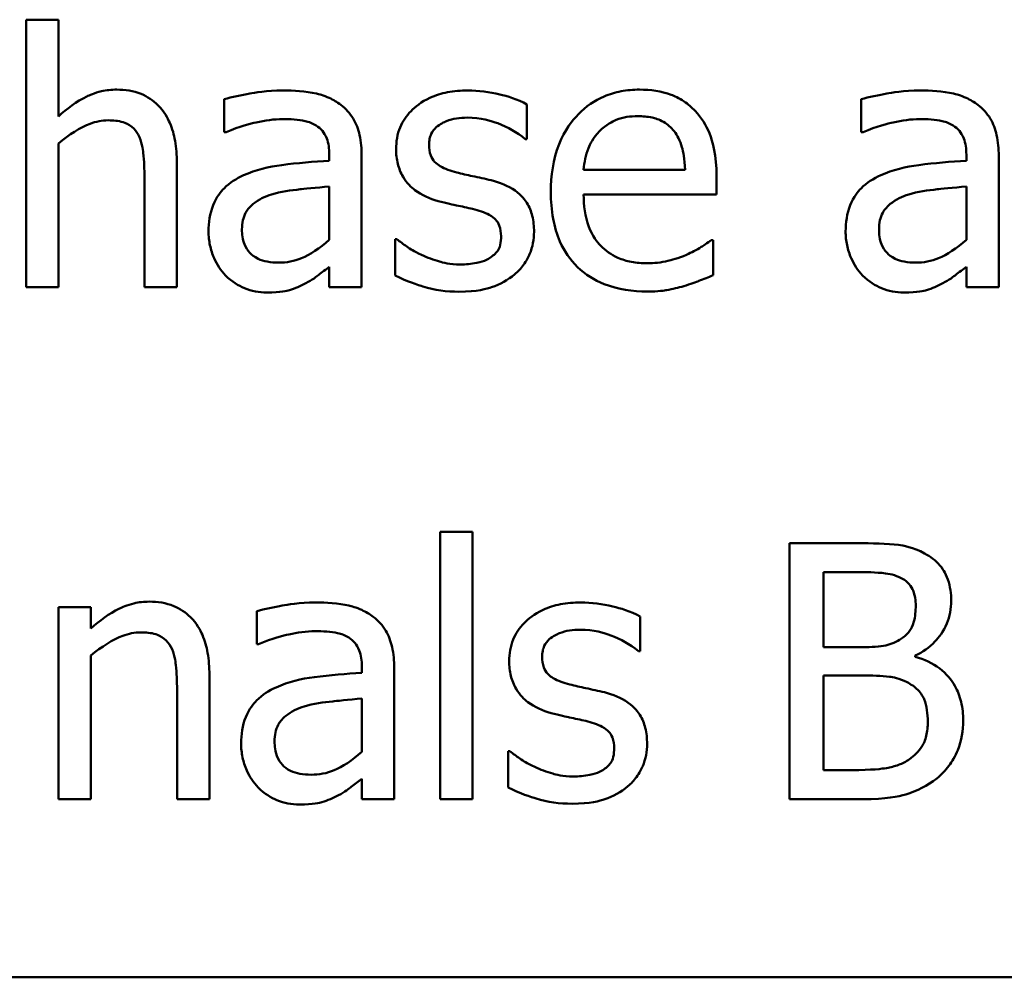
# Model space of a CAD drawing. Units: inches. Extents: x 0.05 to 2.15, y 0.02 to 1.67.
# Drawn here: x 1.13 to 1.17, y 0.2 to 0.24 of the extents above; entities that cross this region are included whole.
import ezdxf

# ---------------------------------------------------------------- set-up
doc = ezdxf.new("R2010")
doc.units = ezdxf.units.IN
doc.header["$LTSCALE"] = 0.1
doc.header["$MEASUREMENT"] = 0
doc.layers.add('Visible (ANSI)', color=7, linetype='Continuous', lineweight=50)

msp = doc.modelspace()

# ---------------------------------------------------------------- linework, layer by layer
at = {"layer": 'Visible (ANSI)'}
for p, q in [((1.128406, 0.23995), (1.127142, 0.23995)), ((1.127142, 0.23995), (1.127142, 0.229504)), ((1.128406, 0.236174), (1.128406, 0.23995)), ((1.134881, 0.236846), (1.134881, 0.235558)), ((1.146712, 0.23529), (1.146712, 0.236644)), ((1.159767, 0.236846), (1.159767, 0.235558)), ((1.134881, 0.235558), (1.134954, 0.235558)), ((1.159767, 0.235558), (1.15984, 0.235558)), ((1.128406, 0.229504), (1.128406, 0.235112)), ((1.146647, 0.23529), (1.146712, 0.23529)), ((1.138989, 0.234683), (1.138989, 0.23444)), ((1.140253, 0.229504), (1.140253, 0.234634)), ((1.163876, 0.234683), (1.163876, 0.23444)), ((1.16514, 0.229504), (1.16514, 0.234634)), ((1.133033, 0.229504), (1.133033, 0.234375)), ((1.152887, 0.234091), (1.148924, 0.234091)), ((1.131769, 0.233783), (1.131769, 0.229504)), ((1.154119, 0.233127), (1.154119, 0.233816)), ((1.138989, 0.233435), (1.138989, 0.231352)), ((1.148924, 0.233127), (1.154119, 0.233127)), ((1.163876, 0.233435), (1.163876, 0.231352)), ((1.141631, 0.231376), (1.141566, 0.231376)), ((1.141566, 0.231376), (1.141566, 0.229958)), ((1.153981, 0.231344), (1.153908, 0.231344)), ((1.153981, 0.229966), (1.153981, 0.231344)), ((1.138989, 0.230299), (1.138989, 0.229504)), ((1.163876, 0.230299), (1.163876, 0.229504)), ((1.127142, 0.229504), (1.128406, 0.229504)), ((1.131769, 0.229504), (1.133033, 0.229504)), ((1.138989, 0.229504), (1.140253, 0.229504)), ((1.163876, 0.229504), (1.16514, 0.229504)), ((1.143325, 0.21995), (1.143325, 0.209504)), ((1.144589, 0.21995), (1.143325, 0.21995)), ((1.144589, 0.209504), (1.144589, 0.21995)), ((1.156971, 0.219504), (1.156971, 0.209504)), ((1.159621, 0.219504), (1.156971, 0.219504)), ((1.1583, 0.215444), (1.1583, 0.21837)), ((1.1583, 0.21837), (1.159573, 0.21837)), ((1.129678, 0.217008), (1.128414, 0.217008)), ((1.128414, 0.217008), (1.128414, 0.209504)), ((1.129678, 0.216174), (1.129678, 0.217008)), ((1.136153, 0.216846), (1.136153, 0.215558)), ((1.151129, 0.21529), (1.151129, 0.216644)), ((1.136153, 0.215558), (1.136226, 0.215558)), ((1.159808, 0.215444), (1.1583, 0.215444)), ((1.129678, 0.209504), (1.129678, 0.215112)), ((1.151064, 0.21529), (1.151129, 0.21529)), ((1.161882, 0.215064), (1.161882, 0.215112)), ((1.140261, 0.214683), (1.140261, 0.21444)), ((1.141526, 0.209504), (1.141526, 0.214634)), ((1.134305, 0.209504), (1.134305, 0.214375)), ((1.1583, 0.210639), (1.1583, 0.214334)), ((1.1583, 0.214334), (1.159808, 0.214334)), ((1.133041, 0.213783), (1.133041, 0.209504)), ((1.140261, 0.213435), (1.140261, 0.211352)), ((1.146048, 0.211376), (1.145983, 0.211376)), ((1.145983, 0.211376), (1.145983, 0.209958)), ((1.159378, 0.210639), (1.1583, 0.210639)), ((1.140261, 0.210299), (1.140261, 0.209504)), ((1.128414, 0.209504), (1.129678, 0.209504)), ((1.133041, 0.209504), (1.134305, 0.209504)), ((1.140261, 0.209504), (1.141526, 0.209504)), ((1.143325, 0.209504), (1.144589, 0.209504)), ((1.156971, 0.209504), (1.15984, 0.209504)), ((1.028683, 0.202547), (1.373683, 0.202547))]:
    msp.add_line(p, q, dxfattribs=at)
for points, knots in [([(1.130683, 0.237219), (1.130481, 0.237219), (1.130281, 0.237198), (1.12981, 0.237089), (1.129612, 0.236996), (1.129115, 0.236754), (1.12874, 0.236475), (1.128406, 0.236174)], [-0.004761442, -0.004761442, -0.004761442, -0.004761442, -0.004203776, -0.004203776, -0.003427414, -0.003427414, 0, 0, 0, 0]), ([(1.133033, 0.234375), (1.133033, 0.234655), (1.133014, 0.234941), (1.132923, 0.235457), (1.132858, 0.235694), (1.132677, 0.236112), (1.132537, 0.236372), (1.132105, 0.236803), (1.131886, 0.236948), (1.131334, 0.237171), (1.131009, 0.237219), (1.130683, 0.237219)], [-0.01355944, -0.01355944, -0.01355944, -0.01355944, -0.01011823, -0.01011823, -0.00713754, -0.00713754, -0.00453018, -0.00453018, -0.0024877, -0.0024877, 0, 0, 0, 0]), ([(1.137174, 0.237187), (1.136543, 0.237187), (1.136059, 0.237098), (1.135587, 0.23701), (1.135176, 0.236929), (1.134881, 0.236846)], [-0.00374189, -0.00374189, -0.00374189, -0.00374189, -0.002335583, -0.002335583, 0, 0, 0, 0]), ([(1.139435, 0.236628), (1.139295, 0.236733), (1.139145, 0.236822), (1.138766, 0.236996), (1.138579, 0.237043), (1.138069, 0.23716), (1.137596, 0.237187), (1.137174, 0.237187)], [-0.004506293, -0.004506293, -0.004506293, -0.004506293, -0.003965455, -0.003965455, -0.003218699, -0.003218699, 0, 0, 0, 0]), ([(1.144394, 0.237187), (1.144129, 0.237187), (1.143862, 0.237166), (1.143368, 0.237069), (1.143139, 0.237), (1.142577, 0.236742), (1.142339, 0.236544), (1.142, 0.236196), (1.141857, 0.235985), (1.141646, 0.235474), (1.141599, 0.235186), (1.141599, 0.234893)], [-0.00820501, -0.00820501, -0.00820501, -0.00820501, -0.007008026, -0.007008026, -0.005929829, -0.005929829, -0.00421372, -0.00421372, -0.002233506, -0.002233506, 0, 0, 0, 0]), ([(1.146712, 0.236644), (1.146343, 0.236846), (1.145931, 0.236964), (1.145238, 0.237133), (1.144819, 0.237187), (1.144394, 0.237187)], [-0.005435441, -0.005435441, -0.005435441, -0.005435441, -0.00323563, -0.00323563, 0, 0, 0, 0]), ([(1.151112, 0.237219), (1.150868, 0.237219), (1.150625, 0.237199), (1.15016, 0.23711), (1.149941, 0.237045), (1.149346, 0.236792), (1.149012, 0.236557), (1.148484, 0.236016), (1.148187, 0.235646), (1.14773, 0.234492), (1.147644, 0.233851), (1.147644, 0.233216)], [-0.02152837, -0.02152837, -0.02152837, -0.02152837, -0.01821592, -0.01821592, -0.01509997, -0.01509997, -0.00945103, -0.00945103, -0.00483786, -0.00483786, 0, 0, 0, 0]), ([(1.153284, 0.236384), (1.153154, 0.236525), (1.15301, 0.23665), (1.152649, 0.236894), (1.152466, 0.236972), (1.151956, 0.237164), (1.151532, 0.237219), (1.151112, 0.237219)], [-0.004908988, -0.004908988, -0.004908988, -0.004908988, -0.004155565, -0.004155565, -0.003194471, -0.003194471, 0, 0, 0, 0]), ([(1.16206, 0.237187), (1.16143, 0.237187), (1.160945, 0.237098), (1.160474, 0.23701), (1.160062, 0.236929), (1.159767, 0.236846)], [-0.00374189, -0.00374189, -0.00374189, -0.00374189, -0.002335583, -0.002335583, 0, 0, 0, 0]), ([(1.164321, 0.236628), (1.164181, 0.236733), (1.164032, 0.236822), (1.163653, 0.236996), (1.163465, 0.237043), (1.162956, 0.23716), (1.162483, 0.237187), (1.16206, 0.237187)], [-0.004506293, -0.004506293, -0.004506293, -0.004506293, -0.003965455, -0.003965455, -0.003218699, -0.003218699, 0, 0, 0, 0]), ([(1.140253, 0.234634), (1.140253, 0.234904), (1.140231, 0.235182), (1.14012, 0.235671), (1.140041, 0.235886), (1.139797, 0.236299), (1.139634, 0.236479), (1.139435, 0.236628)], [-0.005710979, -0.005710979, -0.005710979, -0.005710979, -0.003652128, -0.003652128, -0.001891771, -0.001891771, 0, 0, 0, 0]), ([(1.16514, 0.234634), (1.16514, 0.234904), (1.165118, 0.235182), (1.165006, 0.235671), (1.164928, 0.235886), (1.164684, 0.236299), (1.16452, 0.236479), (1.164321, 0.236628)], [-0.005710979, -0.005710979, -0.005710979, -0.005710979, -0.003652128, -0.003652128, -0.001891771, -0.001891771, 0, 0, 0, 0]), ([(1.14954, 0.23559), (1.149809, 0.235859), (1.150055, 0.235978), (1.150458, 0.236146), (1.150755, 0.236182), (1.151039, 0.236182)], [-0.003323466, -0.003323466, -0.003323466, -0.003323466, -0.002166138, -0.002166138, 0, 0, 0, 0]), ([(1.151039, 0.236182), (1.151227, 0.236182), (1.151421, 0.236167), (1.151716, 0.2361), (1.151876, 0.236053), (1.152207, 0.235864), (1.152344, 0.235745), (1.152458, 0.235598)], [-0.00537093, -0.00537093, -0.00537093, -0.00537093, -0.002907638, -0.002907638, -0.001411923, -0.001411923, 0, 0, 0, 0]), ([(1.154119, 0.233816), (1.154119, 0.234669), (1.153974, 0.235179), (1.153705, 0.235835), (1.153524, 0.23613), (1.153284, 0.236384)], [-0.005407838, -0.005407838, -0.005407838, -0.005407838, -0.002663903, -0.002663903, 0, 0, 0, 0]), ([(1.128406, 0.235112), (1.128819, 0.235463), (1.129261, 0.235741), (1.129876, 0.23597), (1.13011, 0.23602), (1.130351, 0.23602)], [-0.004999975, -0.004999975, -0.004999975, -0.004999975, -0.001832354, -0.001832354, 0, 0, 0, 0]), ([(1.130351, 0.23602), (1.130542, 0.23602), (1.13075, 0.236003), (1.131017, 0.235921), (1.131145, 0.235872), (1.131378, 0.235684), (1.131461, 0.23558), (1.131526, 0.235461)], [-0.005052274, -0.005052274, -0.005052274, -0.005052274, -0.002280219, -0.002280219, -0.001031359, -0.001031359, 0, 0, 0, 0]), ([(1.134954, 0.235558), (1.135499, 0.23579), (1.135923, 0.235892), (1.136465, 0.236011), (1.136829, 0.236068), (1.137166, 0.236068)], [-0.004240912, -0.004240912, -0.004240912, -0.004240912, -0.002566017, -0.002566017, 0, 0, 0, 0]), ([(1.137166, 0.236068), (1.137445, 0.236068), (1.137791, 0.236048), (1.138196, 0.235957), (1.138345, 0.235902), (1.138479, 0.235817)], [-0.003159204, -0.003159204, -0.003159204, -0.003159204, -0.001206536, -0.001206536, 0, 0, 0, 0]), ([(1.138479, 0.235817), (1.13857, 0.235759), (1.138651, 0.235688), (1.138772, 0.23554), (1.138838, 0.235444), (1.138963, 0.235128), (1.138989, 0.234907), (1.138989, 0.234683)], [-0.004391149, -0.004391149, -0.004391149, -0.004391149, -0.002876908, -0.002876908, -0.00170823, -0.00170823, 0, 0, 0, 0]), ([(1.142887, 0.235072), (1.142887, 0.235146), (1.142893, 0.235221), (1.142922, 0.235361), (1.142943, 0.235427), (1.143019, 0.235589), (1.143085, 0.235676), (1.143307, 0.235877), (1.143475, 0.23595), (1.143818, 0.236087), (1.144095, 0.236125), (1.14437, 0.236125)], [-0.003778487, -0.003778487, -0.003778487, -0.003778487, -0.003495811, -0.003495811, -0.003233688, -0.003233688, -0.002814831, -0.002814831, -0.002097019, -0.002097019, 0, 0, 0, 0]), ([(1.14437, 0.236125), (1.144909, 0.236125), (1.145327, 0.235994), (1.145961, 0.235755), (1.146321, 0.235552), (1.146647, 0.23529)], [-0.00516103, -0.00516103, -0.00516103, -0.00516103, -0.00318703, -0.00318703, 0, 0, 0, 0]), ([(1.15984, 0.235558), (1.160386, 0.23579), (1.160809, 0.235892), (1.161351, 0.236011), (1.161716, 0.236068), (1.162052, 0.236068)], [-0.004240912, -0.004240912, -0.004240912, -0.004240912, -0.002566017, -0.002566017, 0, 0, 0, 0]), ([(1.162052, 0.236068), (1.162331, 0.236068), (1.162678, 0.236048), (1.163082, 0.235957), (1.163231, 0.235902), (1.163365, 0.235817)], [-0.003159204, -0.003159204, -0.003159204, -0.003159204, -0.001206536, -0.001206536, 0, 0, 0, 0]), ([(1.163365, 0.235817), (1.163457, 0.235759), (1.163537, 0.235688), (1.163659, 0.23554), (1.163725, 0.235444), (1.163849, 0.235128), (1.163876, 0.234907), (1.163876, 0.234683)], [-0.004391149, -0.004391149, -0.004391149, -0.004391149, -0.002876908, -0.002876908, -0.00170823, -0.00170823, 0, 0, 0, 0]), ([(1.131526, 0.235461), (1.131667, 0.235201), (1.131706, 0.234879), (1.131755, 0.234429), (1.131769, 0.234103), (1.131769, 0.233783)], [-0.00344813, -0.00344813, -0.00344813, -0.00344813, -0.002439459, -0.002439459, 0, 0, 0, 0]), ([(1.148924, 0.234091), (1.148948, 0.234376), (1.149004, 0.234665), (1.149176, 0.23509), (1.149296, 0.235332), (1.14954, 0.23559)], [-0.00717496, -0.00717496, -0.00717496, -0.00717496, -0.002706401, -0.002706401, 0, 0, 0, 0]), ([(1.152458, 0.235598), (1.152528, 0.235511), (1.152586, 0.235417), (1.15269, 0.235207), (1.152732, 0.235092), (1.152816, 0.234795), (1.152873, 0.23452), (1.152887, 0.234091)], [-0.007372024, -0.007372024, -0.007372024, -0.007372024, -0.005411863, -0.005411863, -0.003266583, -0.003266583, 0, 0, 0, 0]), ([(1.143965, 0.233986), (1.143733, 0.234045), (1.143505, 0.234125), (1.143261, 0.234269), (1.143175, 0.234325), (1.143038, 0.234471), (1.142989, 0.234553), (1.142904, 0.234778), (1.142887, 0.234928), (1.142887, 0.235072)], [-0.004989086, -0.004989086, -0.004989086, -0.004989086, -0.00262464, -0.00262464, -0.00183205, -0.00183205, -0.001097712, -0.001097712, 0, 0, 0, 0]), ([(1.141599, 0.234893), (1.141599, 0.234699), (1.141619, 0.234505), (1.14171, 0.23414), (1.141777, 0.233973), (1.142017, 0.233562), (1.142193, 0.233401), (1.142599, 0.233095), (1.142917, 0.23296), (1.143236, 0.232867)], [-0.005574829, -0.005574829, -0.005574829, -0.005574829, -0.004690895, -0.004690895, -0.003864241, -0.003864241, -0.002527423, -0.002527423, 0, 0, 0, 0]), ([(1.138989, 0.23444), (1.138369, 0.234404), (1.137749, 0.234352), (1.136625, 0.234209), (1.136108, 0.234087), (1.135642, 0.233872)], [-0.008646995, -0.008646995, -0.008646995, -0.008646995, -0.003910189, -0.003910189, 0, 0, 0, 0]), ([(1.163876, 0.23444), (1.163256, 0.234404), (1.162636, 0.234352), (1.161511, 0.234209), (1.160995, 0.234087), (1.160529, 0.233872)], [-0.008646995, -0.008646995, -0.008646995, -0.008646995, -0.003910189, -0.003910189, 0, 0, 0, 0]), ([(1.135642, 0.233872), (1.13536, 0.233747), (1.135094, 0.233582), (1.134759, 0.233241), (1.134586, 0.233036), (1.134324, 0.232383), (1.134273, 0.23203), (1.134273, 0.231676)], [-0.01023765, -0.01023765, -0.01023765, -0.01023765, -0.00535892, -0.00535892, -0.0026939, -0.0026939, 0, 0, 0, 0]), ([(1.145318, 0.233678), (1.145076, 0.233735), (1.144833, 0.233789), (1.144383, 0.233883), (1.144168, 0.233932), (1.143965, 0.233986)], [-0.003503239, -0.003503239, -0.003503239, -0.003503239, -0.001603693, -0.001603693, 0, 0, 0, 0]), ([(1.160529, 0.233872), (1.160246, 0.233747), (1.159981, 0.233582), (1.159645, 0.233241), (1.159473, 0.233036), (1.15921, 0.232383), (1.159159, 0.23203), (1.159159, 0.231676)], [-0.01023765, -0.01023765, -0.01023765, -0.01023765, -0.00535892, -0.00535892, -0.0026939, -0.0026939, 0, 0, 0, 0]), ([(1.146988, 0.231668), (1.146988, 0.231877), (1.146968, 0.232089), (1.146873, 0.23247), (1.146804, 0.232641), (1.146641, 0.232901), (1.146505, 0.233088), (1.14597, 0.233468), (1.145645, 0.233594), (1.145318, 0.233678)], [-0.01275513, -0.01275513, -0.01275513, -0.01275513, -0.00862988, -0.00862988, -0.00499032, -0.00499032, -0.00257152, -0.00257152, 0, 0, 0, 0]), ([(1.135577, 0.231765), (1.135577, 0.231882), (1.135588, 0.232), (1.135637, 0.232217), (1.135672, 0.232316), (1.13577, 0.232498), (1.13585, 0.232615), (1.13623, 0.232927), (1.136475, 0.233047), (1.136736, 0.233127)], [-0.007415842, -0.007415842, -0.007415842, -0.007415842, -0.005484571, -0.005484571, -0.003745335, -0.003745335, -0.002082176, -0.002082176, 0, 0, 0, 0]), ([(1.136736, 0.233127), (1.13708, 0.23323), (1.137496, 0.23329), (1.137932, 0.233333), (1.138496, 0.233391), (1.138989, 0.233435)], [-0.02012104, -0.02012104, -0.02012104, -0.02012104, -0.00376934, -0.00376934, 0, 0, 0, 0]), ([(1.147644, 0.233216), (1.147644, 0.232867), (1.14767, 0.232515), (1.14779, 0.231867), (1.147876, 0.231568), (1.148167, 0.230908), (1.148393, 0.230575), (1.148989, 0.229996), (1.14934, 0.229776), (1.150266, 0.229411), (1.150847, 0.229334), (1.15142, 0.229334)], [-0.01571305, -0.01571305, -0.01571305, -0.01571305, -0.01306037, -0.01306037, -0.01069793, -0.01069793, -0.00757701, -0.00757701, -0.00436853, -0.00436853, 0, 0, 0, 0]), ([(1.151404, 0.230436), (1.151199, 0.230436), (1.150993, 0.230452), (1.150607, 0.230525), (1.150428, 0.230578), (1.150001, 0.230766), (1.149776, 0.230924), (1.149452, 0.231265), (1.149268, 0.231495), (1.148977, 0.232259), (1.148924, 0.2327), (1.148924, 0.233127)], [-0.01673314, -0.01673314, -0.01673314, -0.01673314, -0.01352475, -0.01352475, -0.01060725, -0.01060725, -0.00622902, -0.00622902, -0.0032534, -0.0032534, 0, 0, 0, 0]), ([(1.160464, 0.231765), (1.160464, 0.231882), (1.160475, 0.232), (1.160523, 0.232217), (1.160558, 0.232316), (1.160656, 0.232498), (1.160737, 0.232615), (1.161117, 0.232927), (1.161362, 0.233047), (1.161623, 0.233127)], [-0.007415842, -0.007415842, -0.007415842, -0.007415842, -0.005484571, -0.005484571, -0.003745335, -0.003745335, -0.002082176, -0.002082176, 0, 0, 0, 0]), ([(1.161623, 0.233127), (1.161966, 0.23323), (1.162383, 0.23329), (1.162819, 0.233333), (1.163383, 0.233391), (1.163876, 0.233435)], [-0.02012104, -0.02012104, -0.02012104, -0.02012104, -0.00376934, -0.00376934, 0, 0, 0, 0]), ([(1.143236, 0.232867), (1.143566, 0.232779), (1.143863, 0.232717), (1.144153, 0.232656), (1.144392, 0.232605), (1.144589, 0.232559)], [-0.002275774, -0.002275774, -0.002275774, -0.002275774, -0.001540068, -0.001540068, 0, 0, 0, 0]), ([(1.144589, 0.232559), (1.144821, 0.232502), (1.145053, 0.232427), (1.145366, 0.232258), (1.145437, 0.232195), (1.145547, 0.232081), (1.145596, 0.231999), (1.145681, 0.231779), (1.145699, 0.231637), (1.145699, 0.231498)], [-0.002931032, -0.002931032, -0.002931032, -0.002931032, -0.002262347, -0.002262347, -0.001797752, -0.001797752, -0.001057575, -0.001057575, 0, 0, 0, 0]), ([(1.134273, 0.231676), (1.134273, 0.231495), (1.134291, 0.231315), (1.134365, 0.230962), (1.134421, 0.230793), (1.134603, 0.230382), (1.134748, 0.230153), (1.134937, 0.229958)], [-0.004788651, -0.004788651, -0.004788651, -0.004788651, -0.003427353, -0.003427353, -0.002072627, -0.002072627, 0, 0, 0, 0]), ([(1.137004, 0.230461), (1.136858, 0.230461), (1.13671, 0.230471), (1.136442, 0.230523), (1.136321, 0.230559), (1.136056, 0.230685), (1.135957, 0.23077), (1.135794, 0.230939), (1.135723, 0.231055), (1.135603, 0.231368), (1.135577, 0.231569), (1.135577, 0.231765)], [-0.004494253, -0.004494253, -0.004494253, -0.004494253, -0.003846843, -0.003846843, -0.003286535, -0.003286535, -0.002547992, -0.002547992, -0.001496968, -0.001496968, 0, 0, 0, 0]), ([(1.146234, 0.230007), (1.146361, 0.230115), (1.146476, 0.230236), (1.146692, 0.230528), (1.146766, 0.230677), (1.146932, 0.231075), (1.146988, 0.231366), (1.146988, 0.231668)], [-0.004121214, -0.004121214, -0.004121214, -0.004121214, -0.00328399, -0.00328399, -0.002300372, -0.002300372, 0, 0, 0, 0]), ([(1.159159, 0.231676), (1.159159, 0.231495), (1.159177, 0.231315), (1.159252, 0.230962), (1.159307, 0.230793), (1.159489, 0.230382), (1.159634, 0.230153), (1.159824, 0.229958)], [-0.004788651, -0.004788651, -0.004788651, -0.004788651, -0.003427353, -0.003427353, -0.002072627, -0.002072627, 0, 0, 0, 0]), ([(1.16189, 0.230461), (1.161745, 0.230461), (1.161596, 0.230471), (1.161329, 0.230523), (1.161207, 0.230559), (1.160943, 0.230685), (1.160843, 0.23077), (1.160681, 0.230939), (1.16061, 0.231055), (1.160489, 0.231368), (1.160464, 0.231569), (1.160464, 0.231765)], [-0.004494253, -0.004494253, -0.004494253, -0.004494253, -0.003846843, -0.003846843, -0.003286535, -0.003286535, -0.002547992, -0.002547992, -0.001496968, -0.001496968, 0, 0, 0, 0]), ([(1.138989, 0.231352), (1.138618, 0.231017), (1.13822, 0.230764), (1.137618, 0.230514), (1.137315, 0.230461), (1.137004, 0.230461)], [-0.004969907, -0.004969907, -0.004969907, -0.004969907, -0.002374047, -0.002374047, 0, 0, 0, 0]), ([(1.142595, 0.230769), (1.142255, 0.230927), (1.142183, 0.230972), (1.141885, 0.231182), (1.141752, 0.231279), (1.141631, 0.231376)], [-0.002779881, -0.002779881, -0.002779881, -0.002779881, -0.001183196, -0.001183196, 0, 0, 0, 0]), ([(1.145699, 0.231498), (1.145699, 0.231387), (1.145691, 0.231266), (1.145641, 0.231046), (1.145605, 0.23098), (1.145487, 0.230812), (1.145371, 0.230716), (1.145253, 0.230639)], [-0.002037219, -0.002037219, -0.002037219, -0.002037219, -0.001560461, -0.001560461, -0.001073446, -0.001073446, 0, 0, 0, 0]), ([(1.153908, 0.231344), (1.153763, 0.231222), (1.153598, 0.23112), (1.153339, 0.230964), (1.153133, 0.230859), (1.152944, 0.230769)], [-0.002302858, -0.002302858, -0.002302858, -0.002302858, -0.001600197, -0.001600197, 0, 0, 0, 0]), ([(1.163876, 0.231352), (1.163505, 0.231017), (1.163107, 0.230764), (1.162505, 0.230514), (1.162202, 0.230461), (1.16189, 0.230461)], [-0.004969907, -0.004969907, -0.004969907, -0.004969907, -0.002374047, -0.002374047, 0, 0, 0, 0]), ([(1.144103, 0.230388), (1.1437, 0.230388), (1.143413, 0.230468), (1.14306, 0.230571), (1.142821, 0.230659), (1.142595, 0.230769)], [-0.002805632, -0.002805632, -0.002805632, -0.002805632, -0.001910205, -0.001910205, 0, 0, 0, 0]), ([(1.145253, 0.230639), (1.145191, 0.230596), (1.145117, 0.230562), (1.144928, 0.230494), (1.144807, 0.230468), (1.144536, 0.230414), (1.144318, 0.230388), (1.144103, 0.230388)], [-0.002383696, -0.002383696, -0.002383696, -0.002383696, -0.002105056, -0.002105056, -0.001641003, -0.001641003, 0, 0, 0, 0]), ([(1.152944, 0.230769), (1.152622, 0.230624), (1.15232, 0.230553), (1.151951, 0.230467), (1.151679, 0.230436), (1.151404, 0.230436)], [-0.002887455, -0.002887455, -0.002887455, -0.002887455, -0.002095765, -0.002095765, 0, 0, 0, 0]), ([(1.138073, 0.229658), (1.138318, 0.22978), (1.138513, 0.229933), (1.138699, 0.230079), (1.138861, 0.230204), (1.138989, 0.230299)], [-0.001831539, -0.001831539, -0.001831539, -0.001831539, -0.001210564, -0.001210564, 0, 0, 0, 0]), ([(1.16296, 0.229658), (1.163204, 0.22978), (1.163399, 0.229933), (1.163586, 0.230079), (1.163748, 0.230204), (1.163876, 0.230299)], [-0.001831539, -0.001831539, -0.001831539, -0.001831539, -0.001210564, -0.001210564, 0, 0, 0, 0]), ([(1.134937, 0.229958), (1.135185, 0.229711), (1.135445, 0.229562), (1.135952, 0.22935), (1.136245, 0.229294), (1.13655, 0.229294)], [-0.004188628, -0.004188628, -0.004188628, -0.004188628, -0.002321648, -0.002321648, 0, 0, 0, 0]), ([(1.13655, 0.229294), (1.137102, 0.229294), (1.137338, 0.22936), (1.137652, 0.229453), (1.137868, 0.229548), (1.138073, 0.229658)], [-0.002496853, -0.002496853, -0.002496853, -0.002496853, -0.001772493, -0.001772493, 0, 0, 0, 0]), ([(1.141566, 0.229958), (1.141986, 0.229737), (1.142484, 0.22958), (1.143104, 0.229387), (1.143577, 0.229326), (1.144054, 0.229326)], [-0.004950413, -0.004950413, -0.004950413, -0.004950413, -0.00363808, -0.00363808, 0, 0, 0, 0]), ([(1.144054, 0.229326), (1.144773, 0.229326), (1.145155, 0.22944), (1.145662, 0.229614), (1.145965, 0.229782), (1.146234, 0.230007)], [-0.004088433, -0.004088433, -0.004088433, -0.004088433, -0.002674587, -0.002674587, 0, 0, 0, 0]), ([(1.152838, 0.229545), (1.153096, 0.229617), (1.153329, 0.229708), (1.153604, 0.229815), (1.153807, 0.229895), (1.153981, 0.229966)], [-0.002261744, -0.002261744, -0.002261744, -0.002261744, -0.001430838, -0.001430838, 0, 0, 0, 0]), ([(1.159824, 0.229958), (1.160071, 0.229711), (1.160331, 0.229562), (1.160838, 0.22935), (1.161132, 0.229294), (1.161436, 0.229294)], [-0.004188628, -0.004188628, -0.004188628, -0.004188628, -0.002321648, -0.002321648, 0, 0, 0, 0]), ([(1.161436, 0.229294), (1.161988, 0.229294), (1.162225, 0.22936), (1.162539, 0.229453), (1.162755, 0.229548), (1.16296, 0.229658)], [-0.002496853, -0.002496853, -0.002496853, -0.002496853, -0.001772493, -0.001772493, 0, 0, 0, 0]), ([(1.15142, 0.229334), (1.151862, 0.229334), (1.152085, 0.229371), (1.152395, 0.229426), (1.152623, 0.229483), (1.152838, 0.229545)], [-0.002395098, -0.002395098, -0.002395098, -0.002395098, -0.001710015, -0.001710015, 0, 0, 0, 0]), ([(1.162247, 0.219099), (1.161787, 0.219352), (1.161402, 0.219413), (1.160791, 0.219491), (1.160163, 0.219504), (1.159621, 0.219504)], [-0.005800941, -0.005800941, -0.005800941, -0.005800941, -0.004125841, -0.004125841, 0, 0, 0, 0]), ([(1.163284, 0.217252), (1.163284, 0.217532), (1.163248, 0.217813), (1.163055, 0.218364), (1.162922, 0.218542), (1.16268, 0.218829), (1.162474, 0.218981), (1.162247, 0.219099)], [-0.003705201, -0.003705201, -0.003705201, -0.003705201, -0.00286028, -0.00286028, -0.001948487, -0.001948487, 0, 0, 0, 0]), ([(1.159573, 0.21837), (1.159956, 0.21837), (1.160341, 0.218372), (1.160956, 0.218294), (1.16118, 0.218225), (1.161388, 0.218111)], [-0.004727558, -0.004727558, -0.004727558, -0.004727558, -0.001809097, -0.001809097, 0, 0, 0, 0]), ([(1.161388, 0.218111), (1.16148, 0.218058), (1.161562, 0.217992), (1.161715, 0.21782), (1.161762, 0.217726), (1.16187, 0.217465), (1.161898, 0.217265), (1.161898, 0.217065)], [-0.002685402, -0.002685402, -0.002685402, -0.002685402, -0.00214915, -0.00214915, -0.001521808, -0.001521808, 0, 0, 0, 0]), ([(1.131955, 0.217219), (1.131753, 0.217219), (1.131553, 0.217198), (1.131082, 0.217089), (1.130884, 0.216996), (1.130388, 0.216754), (1.130012, 0.216475), (1.129678, 0.216174)], [-0.004761442, -0.004761442, -0.004761442, -0.004761442, -0.004203776, -0.004203776, -0.003427414, -0.003427414, 0, 0, 0, 0]), ([(1.134305, 0.214375), (1.134305, 0.214655), (1.134286, 0.214941), (1.134195, 0.215457), (1.13413, 0.215694), (1.133949, 0.216112), (1.133809, 0.216372), (1.133377, 0.216803), (1.133158, 0.216948), (1.132607, 0.217171), (1.132282, 0.217219), (1.131955, 0.217219)], [-0.01355944, -0.01355944, -0.01355944, -0.01355944, -0.01011823, -0.01011823, -0.00713754, -0.00713754, -0.00453018, -0.00453018, -0.0024877, -0.0024877, 0, 0, 0, 0]), ([(1.138446, 0.217187), (1.137815, 0.217187), (1.137331, 0.217098), (1.136859, 0.21701), (1.136448, 0.216929), (1.136153, 0.216846)], [-0.00374189, -0.00374189, -0.00374189, -0.00374189, -0.002335583, -0.002335583, 0, 0, 0, 0]), ([(1.140707, 0.216628), (1.140567, 0.216733), (1.140418, 0.216822), (1.140039, 0.216996), (1.139851, 0.217043), (1.139342, 0.21716), (1.138869, 0.217187), (1.138446, 0.217187)], [-0.004506293, -0.004506293, -0.004506293, -0.004506293, -0.003965455, -0.003965455, -0.003218699, -0.003218699, 0, 0, 0, 0]), ([(1.148811, 0.217187), (1.148546, 0.217187), (1.148279, 0.217166), (1.147784, 0.217069), (1.147556, 0.217), (1.146993, 0.216742), (1.146756, 0.216544), (1.146417, 0.216196), (1.146274, 0.215985), (1.146062, 0.215474), (1.146015, 0.215186), (1.146015, 0.214893)], [-0.00820501, -0.00820501, -0.00820501, -0.00820501, -0.007008026, -0.007008026, -0.005929829, -0.005929829, -0.00421372, -0.00421372, -0.002233506, -0.002233506, 0, 0, 0, 0]), ([(1.151129, 0.216644), (1.15076, 0.216846), (1.150347, 0.216964), (1.149654, 0.217133), (1.149236, 0.217187), (1.148811, 0.217187)], [-0.005435441, -0.005435441, -0.005435441, -0.005435441, -0.00323563, -0.00323563, 0, 0, 0, 0]), ([(1.161898, 0.217065), (1.161898, 0.216858), (1.16188, 0.21664), (1.161777, 0.216265), (1.161715, 0.216154), (1.161574, 0.215954), (1.161465, 0.215856), (1.161339, 0.215777)], [-0.002690452, -0.002690452, -0.002690452, -0.002690452, -0.001859618, -0.001859618, -0.001131947, -0.001131947, 0, 0, 0, 0]), ([(1.161882, 0.215112), (1.162168, 0.21525), (1.162427, 0.215429), (1.162801, 0.215818), (1.162983, 0.216052), (1.163231, 0.216647), (1.163284, 0.216945), (1.163284, 0.217252)], [-0.008586161, -0.008586161, -0.008586161, -0.008586161, -0.004909252, -0.004909252, -0.002338638, -0.002338638, 0, 0, 0, 0]), ([(1.141526, 0.214634), (1.141526, 0.214904), (1.141503, 0.215182), (1.141392, 0.215671), (1.141313, 0.215886), (1.141069, 0.216299), (1.140906, 0.216479), (1.140707, 0.216628)], [-0.005710979, -0.005710979, -0.005710979, -0.005710979, -0.003652128, -0.003652128, -0.001891771, -0.001891771, 0, 0, 0, 0]), ([(1.129678, 0.215112), (1.130092, 0.215463), (1.130533, 0.215741), (1.131148, 0.21597), (1.131382, 0.21602), (1.131623, 0.21602)], [-0.004999975, -0.004999975, -0.004999975, -0.004999975, -0.001832354, -0.001832354, 0, 0, 0, 0]), ([(1.131623, 0.21602), (1.131815, 0.21602), (1.132023, 0.216003), (1.132289, 0.215921), (1.132417, 0.215872), (1.13265, 0.215684), (1.132733, 0.21558), (1.132798, 0.215461)], [-0.005052274, -0.005052274, -0.005052274, -0.005052274, -0.002280219, -0.002280219, -0.001031359, -0.001031359, 0, 0, 0, 0]), ([(1.136226, 0.215558), (1.136772, 0.21579), (1.137195, 0.215892), (1.137737, 0.216011), (1.138101, 0.216068), (1.138438, 0.216068)], [-0.004240912, -0.004240912, -0.004240912, -0.004240912, -0.002566017, -0.002566017, 0, 0, 0, 0]), ([(1.138438, 0.216068), (1.138717, 0.216068), (1.139064, 0.216048), (1.139468, 0.215957), (1.139617, 0.215902), (1.139751, 0.215817)], [-0.003159204, -0.003159204, -0.003159204, -0.003159204, -0.001206536, -0.001206536, 0, 0, 0, 0]), ([(1.139751, 0.215817), (1.139842, 0.215759), (1.139923, 0.215688), (1.140045, 0.21554), (1.140111, 0.215444), (1.140235, 0.215128), (1.140261, 0.214907), (1.140261, 0.214683)], [-0.004391149, -0.004391149, -0.004391149, -0.004391149, -0.002876908, -0.002876908, -0.00170823, -0.00170823, 0, 0, 0, 0]), ([(1.147304, 0.215072), (1.147304, 0.215146), (1.14731, 0.215221), (1.147339, 0.215361), (1.14736, 0.215427), (1.147436, 0.215589), (1.147501, 0.215676), (1.147723, 0.215877), (1.147891, 0.21595), (1.148235, 0.216087), (1.148511, 0.216125), (1.148787, 0.216125)], [-0.003778487, -0.003778487, -0.003778487, -0.003778487, -0.003495811, -0.003495811, -0.003233688, -0.003233688, -0.002814831, -0.002814831, -0.002097019, -0.002097019, 0, 0, 0, 0]), ([(1.148787, 0.216125), (1.149326, 0.216125), (1.149743, 0.215994), (1.150377, 0.215755), (1.150737, 0.215552), (1.151064, 0.21529)], [-0.00516103, -0.00516103, -0.00516103, -0.00516103, -0.00318703, -0.00318703, 0, 0, 0, 0]), ([(1.132798, 0.215461), (1.132939, 0.215201), (1.132978, 0.214879), (1.133027, 0.214429), (1.133041, 0.214103), (1.133041, 0.213783)], [-0.00344813, -0.00344813, -0.00344813, -0.00344813, -0.002439459, -0.002439459, 0, 0, 0, 0]), ([(1.161339, 0.215777), (1.161152, 0.215656), (1.160945, 0.215557), (1.160504, 0.21546), (1.16017, 0.215444), (1.159808, 0.215444)], [-0.005440624, -0.005440624, -0.005440624, -0.005440624, -0.002758336, -0.002758336, 0, 0, 0, 0]), ([(1.148381, 0.213986), (1.14815, 0.214045), (1.147921, 0.214125), (1.147677, 0.214269), (1.147591, 0.214325), (1.147454, 0.214471), (1.147406, 0.214553), (1.147321, 0.214778), (1.147304, 0.214928), (1.147304, 0.215072)], [-0.004989086, -0.004989086, -0.004989086, -0.004989086, -0.00262464, -0.00262464, -0.00183205, -0.00183205, -0.001097712, -0.001097712, 0, 0, 0, 0]), ([(1.163754, 0.212576), (1.163754, 0.212821), (1.16373, 0.213066), (1.163619, 0.213524), (1.163539, 0.213734), (1.163293, 0.214165), (1.163101, 0.214402), (1.162553, 0.214823), (1.162227, 0.214969), (1.161882, 0.215064)], [-0.009683364, -0.009683364, -0.009683364, -0.009683364, -0.007383202, -0.007383202, -0.005265325, -0.005265325, -0.002726868, -0.002726868, 0, 0, 0, 0]), ([(1.146015, 0.214893), (1.146015, 0.214699), (1.146035, 0.214505), (1.146127, 0.21414), (1.146194, 0.213973), (1.146434, 0.213562), (1.146609, 0.213401), (1.147015, 0.213095), (1.147334, 0.21296), (1.147652, 0.212867)], [-0.005574829, -0.005574829, -0.005574829, -0.005574829, -0.004690895, -0.004690895, -0.003864241, -0.003864241, -0.002527423, -0.002527423, 0, 0, 0, 0]), ([(1.140261, 0.21444), (1.139641, 0.214404), (1.139022, 0.214352), (1.137897, 0.214209), (1.137381, 0.214087), (1.136915, 0.213872)], [-0.008646995, -0.008646995, -0.008646995, -0.008646995, -0.003910189, -0.003910189, 0, 0, 0, 0]), ([(1.159808, 0.214334), (1.16017, 0.214334), (1.160572, 0.214324), (1.160999, 0.214269), (1.161263, 0.214226), (1.161558, 0.214075)], [-0.00831006, -0.00831006, -0.00831006, -0.00831006, -0.002524316, -0.002524316, 0, 0, 0, 0]), ([(1.136915, 0.213872), (1.136632, 0.213747), (1.136367, 0.213582), (1.136031, 0.213241), (1.135859, 0.213036), (1.135596, 0.212383), (1.135545, 0.21203), (1.135545, 0.211676)], [-0.01023765, -0.01023765, -0.01023765, -0.01023765, -0.00535892, -0.00535892, -0.0026939, -0.0026939, 0, 0, 0, 0]), ([(1.149735, 0.213678), (1.149492, 0.213735), (1.149249, 0.213789), (1.1488, 0.213883), (1.148585, 0.213932), (1.148381, 0.213986)], [-0.003503239, -0.003503239, -0.003503239, -0.003503239, -0.001603693, -0.001603693, 0, 0, 0, 0]), ([(1.161558, 0.214075), (1.16171, 0.213994), (1.161858, 0.213894), (1.162125, 0.213628), (1.162188, 0.213498), (1.162331, 0.213148), (1.162368, 0.212836), (1.162368, 0.212519)], [-0.003882037, -0.003882037, -0.003882037, -0.003882037, -0.003209449, -0.003209449, -0.002414226, -0.002414226, 0, 0, 0, 0]), ([(1.151404, 0.211668), (1.151404, 0.211877), (1.151384, 0.212089), (1.151289, 0.21247), (1.151221, 0.212641), (1.151057, 0.212901), (1.150922, 0.213088), (1.150387, 0.213468), (1.150062, 0.213594), (1.149735, 0.213678)], [-0.01275513, -0.01275513, -0.01275513, -0.01275513, -0.00862988, -0.00862988, -0.00499032, -0.00499032, -0.00257152, -0.00257152, 0, 0, 0, 0]), ([(1.13685, 0.211765), (1.13685, 0.211882), (1.13686, 0.212), (1.136909, 0.212217), (1.136944, 0.212316), (1.137042, 0.212498), (1.137122, 0.212615), (1.137502, 0.212927), (1.137747, 0.213047), (1.138009, 0.213127)], [-0.007415842, -0.007415842, -0.007415842, -0.007415842, -0.005484571, -0.005484571, -0.003745335, -0.003745335, -0.002082176, -0.002082176, 0, 0, 0, 0]), ([(1.138009, 0.213127), (1.138352, 0.21323), (1.138769, 0.21329), (1.139205, 0.213333), (1.139769, 0.213391), (1.140261, 0.213435)], [-0.02012104, -0.02012104, -0.02012104, -0.02012104, -0.00376934, -0.00376934, 0, 0, 0, 0]), ([(1.147652, 0.212867), (1.147982, 0.212779), (1.14828, 0.212717), (1.148569, 0.212656), (1.148809, 0.212605), (1.149005, 0.212559)], [-0.002275774, -0.002275774, -0.002275774, -0.002275774, -0.001540068, -0.001540068, 0, 0, 0, 0]), ([(1.149005, 0.212559), (1.149237, 0.212502), (1.149469, 0.212427), (1.149782, 0.212258), (1.149854, 0.212195), (1.149963, 0.212081), (1.150013, 0.211999), (1.150098, 0.211779), (1.150116, 0.211637), (1.150116, 0.211498)], [-0.002931032, -0.002931032, -0.002931032, -0.002931032, -0.002262347, -0.002262347, -0.001797752, -0.001797752, -0.001057575, -0.001057575, 0, 0, 0, 0]), ([(1.162368, 0.212519), (1.162368, 0.212339), (1.162353, 0.212153), (1.162269, 0.211805), (1.162209, 0.211675), (1.162012, 0.211363), (1.161839, 0.211198), (1.161647, 0.21106)], [-0.003843895, -0.003843895, -0.003843895, -0.003843895, -0.002812962, -0.002812962, -0.001795924, -0.001795924, 0, 0, 0, 0]), ([(1.162717, 0.210315), (1.162897, 0.210457), (1.163055, 0.210621), (1.163316, 0.210969), (1.163446, 0.211182), (1.163694, 0.211789), (1.163754, 0.21218), (1.163754, 0.212576)], [-0.007200911, -0.007200911, -0.007200911, -0.007200911, -0.00499231, -0.00499231, -0.003011564, -0.003011564, 0, 0, 0, 0]), ([(1.135545, 0.211676), (1.135545, 0.211495), (1.135563, 0.211315), (1.135637, 0.210962), (1.135693, 0.210793), (1.135875, 0.210382), (1.13602, 0.210153), (1.13621, 0.209958)], [-0.004788651, -0.004788651, -0.004788651, -0.004788651, -0.003427353, -0.003427353, -0.002072627, -0.002072627, 0, 0, 0, 0]), ([(1.138276, 0.210461), (1.13813, 0.210461), (1.137982, 0.210471), (1.137715, 0.210523), (1.137593, 0.210559), (1.137329, 0.210685), (1.137229, 0.21077), (1.137066, 0.210939), (1.136996, 0.211055), (1.136875, 0.211368), (1.13685, 0.211569), (1.13685, 0.211765)], [-0.004494253, -0.004494253, -0.004494253, -0.004494253, -0.003846843, -0.003846843, -0.003286535, -0.003286535, -0.002547992, -0.002547992, -0.001496968, -0.001496968, 0, 0, 0, 0]), ([(1.15065, 0.210007), (1.150778, 0.210115), (1.150893, 0.210236), (1.151109, 0.210528), (1.151183, 0.210677), (1.151349, 0.211075), (1.151404, 0.211366), (1.151404, 0.211668)], [-0.004121214, -0.004121214, -0.004121214, -0.004121214, -0.00328399, -0.00328399, -0.002300372, -0.002300372, 0, 0, 0, 0]), ([(1.140261, 0.211352), (1.13989, 0.211017), (1.139493, 0.210764), (1.13889, 0.210514), (1.138588, 0.210461), (1.138276, 0.210461)], [-0.004969907, -0.004969907, -0.004969907, -0.004969907, -0.002374047, -0.002374047, 0, 0, 0, 0]), ([(1.147012, 0.210769), (1.146671, 0.210927), (1.146599, 0.210972), (1.146302, 0.211182), (1.146169, 0.211279), (1.146048, 0.211376)], [-0.002779881, -0.002779881, -0.002779881, -0.002779881, -0.001183196, -0.001183196, 0, 0, 0, 0]), ([(1.150116, 0.211498), (1.150116, 0.211387), (1.150108, 0.211266), (1.150057, 0.211046), (1.150021, 0.21098), (1.149904, 0.210812), (1.149788, 0.210716), (1.14967, 0.210639)], [-0.002037219, -0.002037219, -0.002037219, -0.002037219, -0.001560461, -0.001560461, -0.001073446, -0.001073446, 0, 0, 0, 0]), ([(1.161647, 0.21106), (1.161516, 0.210973), (1.161377, 0.210902), (1.161077, 0.210787), (1.160918, 0.210746), (1.160587, 0.210693), (1.160211, 0.210639), (1.159378, 0.210639)], [-0.01829004, -0.01829004, -0.01829004, -0.01829004, -0.01244161, -0.01244161, -0.00634379, -0.00634379, 0, 0, 0, 0]), ([(1.148519, 0.210388), (1.148117, 0.210388), (1.14783, 0.210468), (1.147476, 0.210571), (1.147237, 0.210659), (1.147012, 0.210769)], [-0.002805632, -0.002805632, -0.002805632, -0.002805632, -0.001910205, -0.001910205, 0, 0, 0, 0]), ([(1.14967, 0.210639), (1.149608, 0.210596), (1.149533, 0.210562), (1.149344, 0.210494), (1.149223, 0.210468), (1.148952, 0.210414), (1.148734, 0.210388), (1.148519, 0.210388)], [-0.002383696, -0.002383696, -0.002383696, -0.002383696, -0.002105056, -0.002105056, -0.001641003, -0.001641003, 0, 0, 0, 0]), ([(1.139346, 0.209658), (1.13959, 0.20978), (1.139785, 0.209933), (1.139971, 0.210079), (1.140134, 0.210204), (1.140261, 0.210299)], [-0.001831539, -0.001831539, -0.001831539, -0.001831539, -0.001210564, -0.001210564, 0, 0, 0, 0]), ([(1.15984, 0.209504), (1.160733, 0.209504), (1.16123, 0.209611), (1.161949, 0.209819), (1.162351, 0.210033), (1.162717, 0.210315)], [-0.005701105, -0.005701105, -0.005701105, -0.005701105, -0.00351838, -0.00351838, 0, 0, 0, 0]), ([(1.13621, 0.209958), (1.136457, 0.209711), (1.136717, 0.209562), (1.137224, 0.20935), (1.137518, 0.209294), (1.137822, 0.209294)], [-0.004188628, -0.004188628, -0.004188628, -0.004188628, -0.002321648, -0.002321648, 0, 0, 0, 0]), ([(1.137822, 0.209294), (1.138374, 0.209294), (1.13861, 0.20936), (1.138924, 0.209453), (1.139141, 0.209548), (1.139346, 0.209658)], [-0.002496853, -0.002496853, -0.002496853, -0.002496853, -0.001772493, -0.001772493, 0, 0, 0, 0]), ([(1.145983, 0.209958), (1.146402, 0.209737), (1.1469, 0.20958), (1.147521, 0.209387), (1.147993, 0.209326), (1.148471, 0.209326)], [-0.004950413, -0.004950413, -0.004950413, -0.004950413, -0.00363808, -0.00363808, 0, 0, 0, 0]), ([(1.148471, 0.209326), (1.149189, 0.209326), (1.149571, 0.20944), (1.150079, 0.209614), (1.150381, 0.209782), (1.15065, 0.210007)], [-0.004088433, -0.004088433, -0.004088433, -0.004088433, -0.002674587, -0.002674587, 0, 0, 0, 0])]:
    msp.add_open_spline(points, degree=3, knots=knots, dxfattribs=at)

doc.saveas('drawing.dxf')
